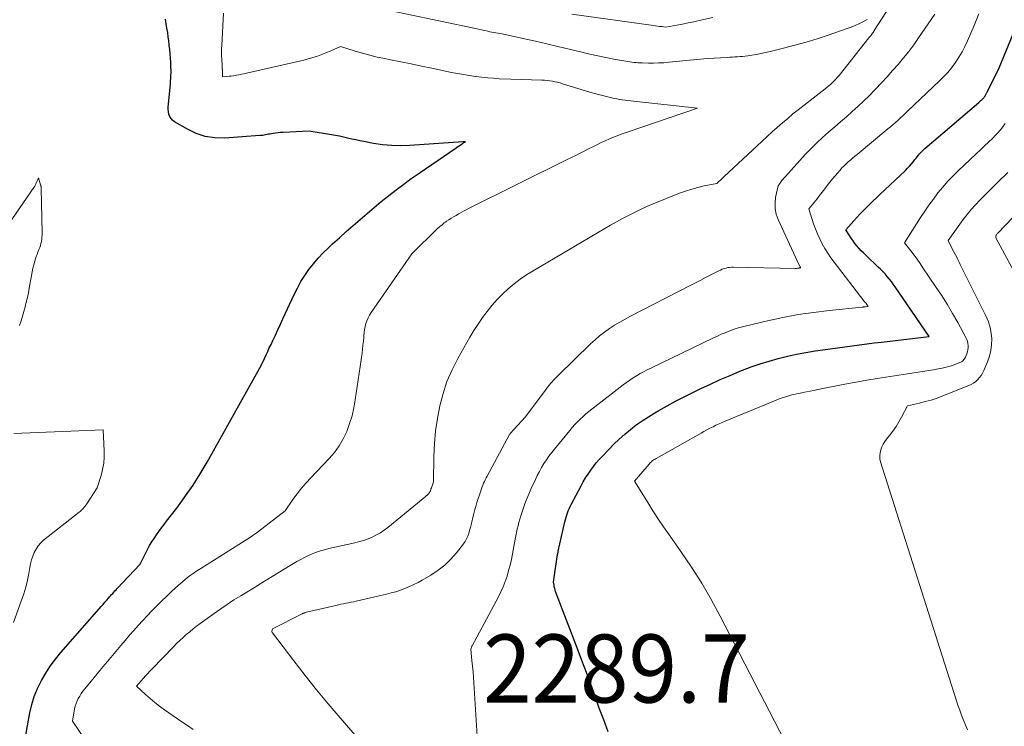
# Model space of a CAD drawing. Units: feet. Extents: x 1156672 to 1161672, y 7068870 to 7074620.
# Drawn here: x 1159311 to 1159455, y 7070170 to 7070274 of the extents above; entities that cross this region are included whole.
import ezdxf
from ezdxf.enums import TextEntityAlignment as Align

# ---------------------------------------------------------------- set-up
doc = ezdxf.new("R2010")
doc.units = ezdxf.units.FT
doc.header["$MEASUREMENT"] = 0
for name, color, linetype, lineweight in [('Level 44', 7, 'Continuous', 0), ('Level 45', 7, 'Continuous', 0), ('Level 46', 7, 'Continuous', 0)]:
    doc.layers.add(name, color=color, linetype=linetype, lineweight=lineweight)
doc.styles.add('Style-ENGINEERING', font='ENGINEERING.shx')

msp = doc.modelspace()

# ---------------------------------------------------------------- linework, layer by layer
at = {"layer": 'Level 44', "color": 32, "linetype": 'Continuous', "lineweight": 30, "flags": 128}
for points, elevation in [([(1159311.28, 7070166.73), (1159312.29, 7070172.16), (1159312.58, 7070173.39), (1159312.94, 7070174.59), (1159313.42, 7070175.76), (1159313.97, 7070176.9), (1159314.61, 7070177.99), (1159315.29, 7070179.05), (1159316.05, 7070180.06), (1159316.85, 7070181.05), (1159322.48, 7070187.47), (1159322.76, 7070187.79), (1159323.03, 7070188.1), (1159323.31, 7070188.42), (1159323.59, 7070188.74), (1159323.82, 7070189.01), (1159323.98, 7070189.19), (1159324.14, 7070189.37), (1159324.3, 7070189.55), (1159324.46, 7070189.72), (1159324.62, 7070189.9), (1159324.78, 7070190.07), (1159324.94, 7070190.25), (1159325.1, 7070190.42), (1159328.47, 7070194), (1159329.58, 7070196.18), (1159329.88, 7070196.73), (1159330.19, 7070197.27), (1159330.53, 7070197.8), (1159330.88, 7070198.31), (1159331.25, 7070198.82), (1159331.62, 7070199.33), (1159332, 7070199.83), (1159332.38, 7070200.33), (1159334, 7070202.45), (1159335.16, 7070204.03), (1159336.28, 7070205.64), (1159337.32, 7070207.29), (1159338.31, 7070208.98), (1159346.27, 7070223.21), (1159346.75, 7070224.24), (1159346.98, 7070224.76), (1159347.22, 7070225.27), (1159347.46, 7070225.78), (1159347.71, 7070226.3), (1159347.98, 7070226.86), (1159348.35, 7070227.66), (1159348.73, 7070228.46), (1159349.1, 7070229.26), (1159349.47, 7070230.06), (1159351.12, 7070233.62), (1159351.6, 7070234.58), (1159352.11, 7070235.52), (1159352.68, 7070236.42), (1159353.29, 7070237.31), (1159353.95, 7070238.16), (1159354.64, 7070238.97), (1159355.38, 7070239.75), (1159356.15, 7070240.49), (1159356.76, 7070241.05), (1159357.76, 7070241.96), (1159358.77, 7070242.87), (1159359.78, 7070243.77), (1159360.8, 7070244.67), (1159361.83, 7070245.55), (1159362.86, 7070246.43), (1159363.91, 7070247.29), (1159364.97, 7070248.14), (1159365, 7070248.18), (1159366.1, 7070249.02), (1159367.2, 7070249.85), (1159368.32, 7070250.66), (1159369.45, 7070251.45), (1159375.86, 7070255.83), (1159375.93, 7070255.88), (1159375.99, 7070255.92), (1159376.06, 7070255.96), (1159376.13, 7070256.01), (1159376.26, 7070256.09), (1159376.02, 7070256.05), (1159375.98, 7070256.04), (1159375.9, 7070256.04), (1159368.11, 7070255.53), (1159366.77, 7070255.49), (1159365.44, 7070255.51), (1159364.11, 7070255.64), (1159362.79, 7070255.83), (1159361.35, 7070256.09), (1159360.75, 7070256.2), (1159360.15, 7070256.33), (1159359.56, 7070256.47), (1159358.97, 7070256.61), (1159358.38, 7070256.76), (1159357.78, 7070256.89), (1159357.19, 7070257.01), (1159356.59, 7070257.11), (1159353.32, 7070257.63), (1159349.48, 7070257.44), (1159349.12, 7070257.41), (1159348.76, 7070257.38), (1159348.4, 7070257.34), (1159348.05, 7070257.29), (1159347.76, 7070257.25), (1159347.55, 7070257.21), (1159347.34, 7070257.18), (1159347.13, 7070257.13), (1159346.92, 7070257.09), (1159346.71, 7070257.05), (1159346.5, 7070257.01), (1159346.29, 7070256.99), (1159346.08, 7070256.97), (1159340.87, 7070256.62), (1159339.44, 7070256.65), (1159338.05, 7070256.85), (1159336.72, 7070257.29), (1159335.42, 7070257.9), (1159333.55, 7070259), (1159333.26, 7070259.22), (1159333.02, 7070259.47), (1159332.85, 7070259.78), (1159332.72, 7070260.11), (1159332.66, 7070260.48), (1159332.61, 7070260.85), (1159332.61, 7070261.22), (1159332.63, 7070261.6), (1159332.93, 7070264.59), (1159332.96, 7070264.99), (1159332.99, 7070265.4), (1159333.01, 7070265.8), (1159333.02, 7070266.2), (1159333.02, 7070266.61), (1159333.01, 7070267.01), (1159332.99, 7070267.41), (1159332.97, 7070267.82), (1159332.94, 7070268.32), (1159332.88, 7070268.97), (1159332.83, 7070269.63), (1159332.76, 7070270.28), (1159332.68, 7070270.93), (1159332.62, 7070271.44), (1159332.53, 7070272.1), (1159332.43, 7070272.76), (1159332.33, 7070273.41), (1159332.21, 7070274.07)], 2280), ([(1159397.22, 7070169.38), (1159396.58, 7070171.13), (1159395.94, 7070172.87), (1159395.31, 7070174.62), (1159394.68, 7070176.37), (1159394.04, 7070178.11), (1159393.39, 7070179.85), (1159392.73, 7070181.59), (1159389.52, 7070190.01), (1159389.45, 7070190.23), (1159389.38, 7070190.45), (1159389.33, 7070190.68), (1159389.29, 7070190.91), (1159389.23, 7070191.37), (1159389.82, 7070195.44), (1159389.83, 7070195.5), (1159389.84, 7070195.56), (1159389.85, 7070195.61), (1159389.86, 7070195.67), (1159389.87, 7070195.73), (1159389.88, 7070195.78), (1159389.89, 7070195.84), (1159389.9, 7070195.9), (1159390.88, 7070200.25), (1159390.96, 7070200.58), (1159391.05, 7070200.9), (1159391.15, 7070201.22), (1159391.26, 7070201.54), (1159391.38, 7070201.85), (1159391.51, 7070202.16), (1159391.65, 7070202.46), (1159391.8, 7070202.76), (1159393.25, 7070205.51), (1159393.58, 7070206.1), (1159393.93, 7070206.68), (1159394.29, 7070207.25), (1159394.68, 7070207.8), (1159395.08, 7070208.35), (1159395.5, 7070208.88), (1159395.94, 7070209.39), (1159396.4, 7070209.89), (1159397.32, 7070210.87), (1159398.08, 7070211.64), (1159398.86, 7070212.39), (1159399.68, 7070213.11), (1159400.51, 7070213.8), (1159401.37, 7070214.46), (1159402.25, 7070215.09), (1159403.16, 7070215.68), (1159404.09, 7070216.24), (1159404.67, 7070216.58), (1159405.9, 7070217.27), (1159407.15, 7070217.95), (1159408.41, 7070218.61), (1159409.68, 7070219.24), (1159410.84, 7070219.8), (1159412.27, 7070220.47), (1159413.7, 7070221.13), (1159415.15, 7070221.75), (1159416.6, 7070222.36), (1159416.95, 7070222.5), (1159418.25, 7070222.99), (1159419.56, 7070223.45), (1159420.88, 7070223.86), (1159422.22, 7070224.23), (1159423.57, 7070224.55), (1159424.93, 7070224.85), (1159426.29, 7070225.1), (1159427.66, 7070225.33), (1159428.78, 7070225.49), (1159429.85, 7070225.65), (1159430.92, 7070225.8), (1159432, 7070225.95), (1159433.07, 7070226.1), (1159434.14, 7070226.25), (1159435.22, 7070226.39), (1159436.3, 7070226.52), (1159437.37, 7070226.65), (1159444.38, 7070227.44), (1159439.4, 7070234.77), (1159439.12, 7070235.16), (1159438.84, 7070235.54), (1159438.54, 7070235.92), (1159438.23, 7070236.29), (1159437.92, 7070236.65), (1159437.59, 7070237), (1159437.25, 7070237.34), (1159436.91, 7070237.67), (1159435.08, 7070239.4), (1159434.74, 7070239.73), (1159434.42, 7070240.06), (1159434.1, 7070240.41), (1159433.79, 7070240.76), (1159433.5, 7070241.13), (1159433.22, 7070241.5), (1159432.95, 7070241.89), (1159432.7, 7070242.28), (1159432.16, 7070243.15), (1159433.31, 7070244.44), (1159433.77, 7070244.94), (1159434.23, 7070245.44), (1159434.7, 7070245.93), (1159435.18, 7070246.42), (1159435.66, 7070246.9), (1159436.15, 7070247.37), (1159436.64, 7070247.84), (1159437.13, 7070248.31), (1159440.9, 7070251.86), (1159441.21, 7070252.17), (1159441.52, 7070252.49), (1159441.81, 7070252.83), (1159442.09, 7070253.18), (1159442.3, 7070253.45), (1159442.47, 7070253.66), (1159442.64, 7070253.88), (1159442.81, 7070254.09), (1159442.99, 7070254.3), (1159443.17, 7070254.5), (1159443.36, 7070254.7), (1159443.56, 7070254.88), (1159443.76, 7070255.06), (1159451.68, 7070261.85), (1159451.81, 7070261.96), (1159451.93, 7070262.07), (1159452.05, 7070262.18), (1159452.18, 7070262.3), (1159452.25, 7070262.37), (1159452.33, 7070262.45), (1159452.41, 7070262.54), (1159452.48, 7070262.63), (1159452.55, 7070262.73), (1159452.57, 7070262.75), (1159452.63, 7070262.84), (1159452.68, 7070262.93), (1159452.73, 7070263.02), (1159452.78, 7070263.1), (1159452.83, 7070263.19), (1159452.88, 7070263.29), (1159452.93, 7070263.38), (1159452.97, 7070263.47), (1159454.69, 7070266.95), (1159457.06, 7070272.74)], 2290)]:
    msp.add_lwpolyline(points, dxfattribs=dict(at, elevation=elevation))
at = {"layer": 'Level 45', "color": 32, "linetype": 'Continuous', "lineweight": 0, "flags": 128}
for points, elevation in [([(1159336.28, 7070169.71), (1159335.44, 7070170.29), (1159334.61, 7070170.86), (1159332.07, 7070172.62), (1159331.34, 7070173.14), (1159330.63, 7070173.69), (1159329.95, 7070174.26), (1159329.28, 7070174.86), (1159327.97, 7070176.08), (1159328.96, 7070177.25), (1159329.27, 7070177.61), (1159329.59, 7070177.96), (1159329.91, 7070178.31), (1159330.23, 7070178.65), (1159333.39, 7070181.88), (1159333.85, 7070182.34), (1159334.32, 7070182.79), (1159334.79, 7070183.23), (1159335.27, 7070183.66), (1159335.76, 7070184.09), (1159336.26, 7070184.5), (1159336.77, 7070184.9), (1159337.29, 7070185.28), (1159339.37, 7070186.78), (1159340.33, 7070187.46), (1159341.29, 7070188.11), (1159342.27, 7070188.75), (1159343.26, 7070189.37), (1159343.5, 7070189.52), (1159344.38, 7070190.05), (1159345.26, 7070190.59), (1159346.14, 7070191.12), (1159347.02, 7070191.66), (1159347.89, 7070192.19), (1159348.77, 7070192.73), (1159349.65, 7070193.26), (1159350.53, 7070193.8), (1159351.52, 7070194.4), (1159352.07, 7070194.71), (1159352.63, 7070195.01), (1159353.2, 7070195.28), (1159353.78, 7070195.53), (1159354.37, 7070195.76), (1159354.97, 7070195.96), (1159355.58, 7070196.13), (1159356.2, 7070196.29), (1159360.04, 7070197.15), (1159360.69, 7070197.32), (1159361.34, 7070197.51), (1159361.97, 7070197.74), (1159362.59, 7070198), (1159363.2, 7070198.3), (1159363.78, 7070198.63), (1159364.34, 7070199.01), (1159364.88, 7070199.41), (1159370.04, 7070203.66), (1159370.16, 7070203.76), (1159370.29, 7070203.87), (1159370.41, 7070203.97), (1159370.54, 7070204.08), (1159370.59, 7070204.12), (1159370.69, 7070204.21), (1159370.78, 7070204.3), (1159370.87, 7070204.4), (1159370.95, 7070204.5), (1159371.08, 7070204.67), (1159371.1, 7070204.68), (1159371.11, 7070204.7), (1159371.12, 7070204.72), (1159371.12, 7070204.75), (1159371.15, 7070204.83), (1159371.16, 7070204.86), (1159371.16, 7070204.88), (1159371.17, 7070204.9), (1159371.17, 7070204.92), (1159371.2, 7070205), (1159371.21, 7070205.07), (1159371.23, 7070205.13), (1159371.25, 7070205.19), (1159371.28, 7070205.25), (1159371.6, 7070206.1), (1159371.65, 7070209.85), (1159371.73, 7070211.72), (1159371.89, 7070213.58), (1159372.15, 7070215.42), (1159372.5, 7070217.26), (1159372.98, 7070219.08), (1159373.56, 7070220.84), (1159374.3, 7070222.55), (1159375.15, 7070224.21), (1159376.93, 7070227.35), (1159377.51, 7070228.33), (1159378.12, 7070229.29), (1159378.77, 7070230.23), (1159379.44, 7070231.14), (1159380.16, 7070232.03), (1159380.91, 7070232.88), (1159381.71, 7070233.68), (1159382.54, 7070234.46), (1159383.41, 7070235.19), (1159384.32, 7070235.88), (1159385.26, 7070236.52), (1159386.22, 7070237.12), (1159396.74, 7070243.31), (1159397.6, 7070243.81), (1159398.47, 7070244.3), (1159399.35, 7070244.78), (1159400.23, 7070245.25), (1159401.12, 7070245.7), (1159402.01, 7070246.14), (1159402.92, 7070246.54), (1159403.84, 7070246.93), (1159407.73, 7070248.5), (1159408.62, 7070248.83), (1159409.51, 7070249.13), (1159410.42, 7070249.37), (1159411.34, 7070249.58), (1159413.19, 7070249.94), (1159413.56, 7070250.28), (1159413.75, 7070250.45), (1159413.93, 7070250.63), (1159414.12, 7070250.8), (1159414.3, 7070250.97), (1159419.13, 7070255.47), (1159419.87, 7070256.16), (1159420.61, 7070256.84), (1159421.35, 7070257.51), (1159422.09, 7070258.19), (1159422.84, 7070258.85), (1159423.61, 7070259.51), (1159424.38, 7070260.15), (1159425.17, 7070260.77), (1159429.11, 7070263.84), (1159429.39, 7070264.07), (1159429.66, 7070264.3), (1159429.93, 7070264.53), (1159430.2, 7070264.77), (1159430.45, 7070265.02), (1159430.7, 7070265.28), (1159430.93, 7070265.54), (1159431.16, 7070265.82), (1159435.55, 7070271.33), (1159435.65, 7070271.47), (1159435.76, 7070271.6), (1159435.86, 7070271.73), (1159435.96, 7070271.87), (1159436.06, 7070272.01), (1159436.15, 7070272.14), (1159436.25, 7070272.28), (1159436.34, 7070272.42), (1159438.69, 7070276.02)], 2284), ([(1159320.41, 7070168.22), (1159318.53, 7070170.96), (1159318.86, 7070172.74), (1159318.95, 7070173.14), (1159319.07, 7070173.53), (1159319.22, 7070173.91), (1159319.4, 7070174.29), (1159319.61, 7070174.64), (1159319.83, 7070174.99), (1159320.07, 7070175.33), (1159320.33, 7070175.66), (1159321.09, 7070176.58), (1159321.73, 7070177.35), (1159322.38, 7070178.13), (1159323.02, 7070178.91), (1159323.67, 7070179.69), (1159325.66, 7070182.07), (1159326.28, 7070182.82), (1159326.92, 7070183.56), (1159327.56, 7070184.29), (1159328.21, 7070185.01), (1159328.87, 7070185.73), (1159329.54, 7070186.44), (1159330.22, 7070187.14), (1159330.9, 7070187.82), (1159333.14, 7070190.03), (1159333.63, 7070190.5), (1159334.13, 7070190.95), (1159334.65, 7070191.39), (1159335.17, 7070191.82), (1159335.71, 7070192.23), (1159336.26, 7070192.63), (1159336.82, 7070193.01), (1159337.39, 7070193.38), (1159343.91, 7070197.48), (1159344.15, 7070197.63), (1159344.38, 7070197.78), (1159344.61, 7070197.93), (1159344.83, 7070198.08), (1159345.06, 7070198.24), (1159345.28, 7070198.4), (1159345.51, 7070198.56), (1159345.73, 7070198.73), (1159349.77, 7070201.83), (1159350.94, 7070203.53), (1159351.55, 7070204.36), (1159352.18, 7070205.17), (1159352.85, 7070205.95), (1159353.54, 7070206.71), (1159356.25, 7070209.53), (1159357.03, 7070210.44), (1159357.73, 7070211.4), (1159358.32, 7070212.44), (1159358.84, 7070213.52), (1159359.25, 7070214.66), (1159359.61, 7070215.81), (1159359.88, 7070216.98), (1159360.09, 7070218.17), (1159361.08, 7070225.03), (1159361.15, 7070225.6), (1159361.22, 7070226.18), (1159361.28, 7070226.75), (1159361.33, 7070227.32), (1159361.34, 7070227.57), (1159361.39, 7070228.02), (1159361.46, 7070228.47), (1159361.55, 7070228.91), (1159361.66, 7070229.35), (1159361.8, 7070229.78), (1159361.97, 7070230.2), (1159362.18, 7070230.6), (1159362.42, 7070230.98), (1159368.42, 7070239.61), (1159372.19, 7070243.31), (1159372.35, 7070243.46), (1159372.5, 7070243.6), (1159372.66, 7070243.74), (1159372.83, 7070243.88), (1159372.99, 7070244.01), (1159373.16, 7070244.14), (1159373.33, 7070244.27), (1159373.51, 7070244.39), (1159373.84, 7070244.61), (1159374.19, 7070244.83), (1159374.53, 7070245.05), (1159374.89, 7070245.26), (1159375.24, 7070245.46), (1159375.62, 7070245.67), (1159375.99, 7070245.87), (1159376.37, 7070246.07), (1159376.74, 7070246.25), (1159391.24, 7070253.44), (1159391.87, 7070253.76), (1159392.49, 7070254.07), (1159393.11, 7070254.39), (1159393.73, 7070254.71), (1159394.34, 7070255.03), (1159394.97, 7070255.34), (1159395.59, 7070255.64), (1159396.22, 7070255.94), (1159396.68, 7070256.15), (1159397.55, 7070256.53), (1159398.42, 7070256.9), (1159399.31, 7070257.24), (1159400.2, 7070257.55), (1159410.37, 7070261.01), (1159400.96, 7070262.04), (1159400.55, 7070262.09), (1159400.14, 7070262.13), (1159399.73, 7070262.19), (1159399.32, 7070262.24), (1159398.92, 7070262.3), (1159398.51, 7070262.37), (1159398.11, 7070262.45), (1159397.71, 7070262.54), (1159396.97, 7070262.71), (1159396.21, 7070262.9), (1159395.44, 7070263.1), (1159394.69, 7070263.31), (1159393.93, 7070263.54), (1159390.55, 7070264.6), (1159390.18, 7070264.71), (1159389.81, 7070264.81), (1159389.43, 7070264.89), (1159389.05, 7070264.97), (1159388.66, 7070265.03), (1159388.28, 7070265.08), (1159387.89, 7070265.11), (1159387.5, 7070265.13), (1159382.94, 7070265.27), (1159381.24, 7070265.34), (1159380.39, 7070265.39), (1159379.54, 7070265.45), (1159378.69, 7070265.54), (1159377.85, 7070265.65), (1159377.76, 7070265.66), (1159376.88, 7070265.79), (1159375.99, 7070265.93), (1159375.11, 7070266.1), (1159374.24, 7070266.27), (1159371.35, 7070266.89), (1159369.83, 7070267.2), (1159368.31, 7070267.52), (1159366.79, 7070267.82), (1159365.27, 7070268.12), (1159364.42, 7070268.29), (1159363.32, 7070268.52), (1159362.23, 7070268.77), (1159361.15, 7070269.07), (1159360.07, 7070269.38), (1159357.93, 7070270.05), (1159356.51, 7070269.42), (1159356.02, 7070269.22), (1159355.53, 7070269.02), (1159355.04, 7070268.83), (1159354.54, 7070268.65), (1159354.04, 7070268.48), (1159353.53, 7070268.33), (1159353.02, 7070268.19), (1159352.51, 7070268.07), (1159344.11, 7070266.16), (1159343.74, 7070266.07), (1159343.37, 7070265.99), (1159342.99, 7070265.92), (1159342.62, 7070265.85), (1159342.49, 7070265.82), (1159342.18, 7070265.77), (1159341.86, 7070265.72), (1159341.55, 7070265.69), (1159341.23, 7070265.66), (1159340.6, 7070265.62), (1159340.57, 7070266.42), (1159340.57, 7070266.48), (1159340.57, 7070266.54), (1159340.56, 7070266.6), (1159340.56, 7070266.66), (1159340.56, 7070266.73), (1159340.55, 7070266.79), (1159340.55, 7070266.85), (1159340.54, 7070266.91), (1159340.54, 7070266.93), (1159340.53, 7070267.01), (1159340.52, 7070267.08), (1159340.52, 7070267.16), (1159340.51, 7070267.23), (1159340.47, 7070268.14), (1159340.45, 7070268.67), (1159340.45, 7070269.19), (1159340.46, 7070269.72), (1159340.48, 7070270.25), (1159340.73, 7070274.98)], 2282), ([(1159367.9, 7070159.83), (1159357.87, 7070171.42), (1159356.12, 7070173.48), (1159354.4, 7070175.56), (1159352.71, 7070177.66), (1159351.06, 7070179.79), (1159347.92, 7070183.9), (1159347.87, 7070183.99), (1159347.84, 7070184.09), (1159347.84, 7070184.19), (1159347.87, 7070184.3), (1159347.95, 7070184.51), (1159352.28, 7070186.7), (1159352.35, 7070186.74), (1159352.43, 7070186.78), (1159352.51, 7070186.81), (1159352.59, 7070186.84), (1159352.68, 7070186.88), (1159352.76, 7070186.9), (1159352.84, 7070186.93), (1159352.93, 7070186.95), (1159357.24, 7070187.96), (1159357.61, 7070188.04), (1159357.99, 7070188.12), (1159358.36, 7070188.19), (1159358.74, 7070188.26), (1159359.11, 7070188.33), (1159359.49, 7070188.41), (1159359.86, 7070188.49), (1159360.24, 7070188.57), (1159364.69, 7070189.6), (1159365.37, 7070189.78), (1159366.05, 7070189.97), (1159366.72, 7070190.2), (1159367.39, 7070190.44), (1159368.04, 7070190.71), (1159368.68, 7070191.01), (1159369.31, 7070191.33), (1159369.93, 7070191.67), (1159371.2, 7070192.42), (1159372.25, 7070193.11), (1159373.23, 7070193.88), (1159374.12, 7070194.75), (1159374.95, 7070195.69), (1159375.97, 7070196.99), (1159376.21, 7070197.35), (1159376.44, 7070197.73), (1159376.61, 7070198.12), (1159376.77, 7070198.53), (1159376.89, 7070198.95), (1159377.01, 7070199.38), (1159377.11, 7070199.81), (1159377.21, 7070200.23), (1159377.3, 7070200.62), (1159377.45, 7070201.24), (1159377.61, 7070201.85), (1159377.79, 7070202.47), (1159377.97, 7070203.08), (1159378.54, 7070204.81), (1159378.63, 7070205.09), (1159378.73, 7070205.36), (1159378.83, 7070205.63), (1159378.94, 7070205.9), (1159379.06, 7070206.16), (1159379.19, 7070206.42), (1159379.31, 7070206.68), (1159379.45, 7070206.94), (1159382.74, 7070213.04), (1159382.75, 7070213.06), (1159382.77, 7070213.08), (1159382.78, 7070213.1), (1159382.79, 7070213.12), (1159382.85, 7070213.2), (1159382.86, 7070213.22), (1159382.88, 7070213.24), (1159382.9, 7070213.26), (1159382.91, 7070213.27), (1159385.05, 7070215.63), (1159387.87, 7070219.4), (1159388.35, 7070220.01), (1159388.84, 7070220.6), (1159389.36, 7070221.17), (1159389.91, 7070221.73), (1159394.66, 7070226.38), (1159395.31, 7070226.98), (1159395.99, 7070227.57), (1159396.7, 7070228.11), (1159397.44, 7070228.62), (1159398.19, 7070229.11), (1159398.96, 7070229.57), (1159399.74, 7070230.01), (1159400.53, 7070230.44), (1159409.28, 7070234.95), (1159410.07, 7070235.36), (1159410.85, 7070235.76), (1159411.64, 7070236.16), (1159412.43, 7070236.56), (1159413.5, 7070237.11), (1159413.75, 7070237.23), (1159414.01, 7070237.34), (1159414.28, 7070237.43), (1159414.55, 7070237.52), (1159414.82, 7070237.58), (1159415.1, 7070237.62), (1159415.38, 7070237.65), (1159415.66, 7070237.65), (1159424.72, 7070237.47), (1159424.82, 7070237.47), (1159424.93, 7070237.47), (1159425.03, 7070237.48), (1159425.14, 7070237.5), (1159425.24, 7070237.51), (1159425.29, 7070237.52), (1159425.35, 7070237.53), (1159425.4, 7070237.53), (1159425.45, 7070237.54), (1159425.55, 7070237.55), (1159425.43, 7070237.71), (1159425.4, 7070237.77), (1159425.36, 7070237.88), (1159425.35, 7070237.9), (1159425.34, 7070237.92), (1159425.33, 7070237.93), (1159425.32, 7070237.95), (1159422.21, 7070244.64), (1159421.93, 7070245.43), (1159421.76, 7070246.24), (1159421.75, 7070247.06), (1159421.84, 7070247.9), (1159422.2, 7070249.59), (1159422.55, 7070250.07), (1159422.72, 7070250.31), (1159422.9, 7070250.54), (1159423.09, 7070250.77), (1159423.29, 7070250.99), (1159426.24, 7070254.23), (1159427.05, 7070255.08), (1159427.88, 7070255.91), (1159428.73, 7070256.7), (1159429.61, 7070257.48), (1159429.67, 7070257.53), (1159430.53, 7070258.27), (1159431.39, 7070259.01), (1159432.25, 7070259.75), (1159433.1, 7070260.5), (1159433.94, 7070261.27), (1159434.77, 7070262.04), (1159435.58, 7070262.84), (1159436.37, 7070263.65), (1159436.53, 7070263.81), (1159437.37, 7070264.71), (1159438.21, 7070265.61), (1159439.03, 7070266.52), (1159439.85, 7070267.44), (1159440.64, 7070268.38), (1159441.4, 7070269.34), (1159442.13, 7070270.32), (1159442.84, 7070271.33), (1159445.21, 7070274.84)], 2286), ([(1159435.28, 7070274.01), (1159434.87, 7070273.79), (1159434.46, 7070273.58), (1159434.05, 7070273.38), (1159433.63, 7070273.2), (1159433.2, 7070273.02), (1159432.78, 7070272.85), (1159432.34, 7070272.7), (1159429.58, 7070271.74), (1159427.95, 7070271.2), (1159426.32, 7070270.7), (1159424.68, 7070270.24), (1159423.02, 7070269.81), (1159421.03, 7070269.32), (1159420.36, 7070269.17), (1159419.69, 7070269.03), (1159419.02, 7070268.91), (1159418.34, 7070268.8), (1159417.74, 7070268.71), (1159417.36, 7070268.66), (1159416.99, 7070268.61), (1159416.61, 7070268.58), (1159416.23, 7070268.55), (1159415.85, 7070268.53), (1159415.48, 7070268.5), (1159415.1, 7070268.48), (1159414.72, 7070268.46), (1159411.85, 7070268.32), (1159406.15, 7070267.75), (1159405.4, 7070267.69), (1159404.65, 7070267.65), (1159403.89, 7070267.63), (1159403.14, 7070267.63), (1159402.23, 7070267.65), (1159401.93, 7070267.66), (1159401.63, 7070267.67), (1159401.33, 7070267.7), (1159401.04, 7070267.73), (1159400.74, 7070267.77), (1159400.44, 7070267.81), (1159400.15, 7070267.85), (1159399.85, 7070267.9), (1159398.08, 7070268.22), (1159396.9, 7070268.45), (1159395.72, 7070268.68), (1159394.55, 7070268.94), (1159393.39, 7070269.22), (1159391.49, 7070269.68), (1159389.85, 7070270.07), (1159388.22, 7070270.46), (1159386.58, 7070270.83), (1159384.93, 7070271.2), (1159381.65, 7070271.93), (1159381.05, 7070272.01), (1159380.75, 7070272.06), (1159380.45, 7070272.11), (1159380.15, 7070272.16), (1159379.86, 7070272.23), (1159379.55, 7070272.3), (1159379.1, 7070272.4), (1159378.65, 7070272.5), (1159378.19, 7070272.6), (1159377.74, 7070272.7), (1159362.34, 7070275.93)], 2284), ([(1159378.67, 7070157.76), (1159377.52, 7070176.56), (1159377.46, 7070177.39), (1159377.4, 7070178.21), (1159377.32, 7070179.04), (1159377.23, 7070179.86), (1159377.05, 7070181.51), (1159377.11, 7070181.69), (1159377.15, 7070181.78), (1159377.18, 7070181.86), (1159377.22, 7070181.95), (1159377.27, 7070182.03), (1159381.12, 7070189.19), (1159381.49, 7070189.93), (1159381.83, 7070190.69), (1159382.13, 7070191.47), (1159382.4, 7070192.27), (1159382.62, 7070193.07), (1159382.83, 7070193.88), (1159383.02, 7070194.7), (1159383.18, 7070195.52), (1159383.59, 7070197.69), (1159383.68, 7070198.19), (1159383.78, 7070198.68), (1159383.89, 7070199.16), (1159384, 7070199.65), (1159384.13, 7070200.14), (1159384.26, 7070200.62), (1159384.4, 7070201.1), (1159384.55, 7070201.57), (1159384.73, 7070202.12), (1159384.99, 7070202.86), (1159385.27, 7070203.59), (1159385.57, 7070204.32), (1159385.88, 7070205.04), (1159386.54, 7070206.46), (1159386.83, 7070207.06), (1159387.13, 7070207.64), (1159387.46, 7070208.22), (1159387.8, 7070208.78), (1159388.16, 7070209.33), (1159388.54, 7070209.87), (1159388.94, 7070210.4), (1159389.35, 7070210.92), (1159391.61, 7070213.66), (1159391.97, 7070214.09), (1159392.35, 7070214.51), (1159392.74, 7070214.92), (1159393.14, 7070215.32), (1159393.55, 7070215.7), (1159393.97, 7070216.08), (1159394.4, 7070216.44), (1159394.84, 7070216.79), (1159399.45, 7070220.36), (1159399.93, 7070220.72), (1159400.41, 7070221.06), (1159400.91, 7070221.39), (1159401.41, 7070221.7), (1159401.93, 7070222), (1159402.45, 7070222.29), (1159402.97, 7070222.56), (1159403.5, 7070222.83), (1159412.71, 7070227.26), (1159413.28, 7070227.52), (1159413.85, 7070227.78), (1159414.42, 7070228.02), (1159415, 7070228.25), (1159415.59, 7070228.47), (1159416.18, 7070228.66), (1159416.78, 7070228.84), (1159417.38, 7070228.99), (1159420.64, 7070229.77), (1159422.89, 7070230.25), (1159425.14, 7070230.68), (1159427.41, 7070231.01), (1159429.69, 7070231.29), (1159434.56, 7070231.78), (1159434.62, 7070231.79), (1159434.68, 7070231.79), (1159434.74, 7070231.8), (1159434.8, 7070231.8), (1159434.86, 7070231.81), (1159434.92, 7070231.81), (1159434.98, 7070231.82), (1159435.04, 7070231.83), (1159435.44, 7070231.87), (1159435.14, 7070232.31), (1159435.07, 7070232.4), (1159434.96, 7070232.52), (1159434.92, 7070232.57), (1159434.87, 7070232.62), (1159434.83, 7070232.67), (1159434.79, 7070232.72), (1159430.42, 7070238.38), (1159429.95, 7070239.03), (1159429.49, 7070239.69), (1159429.07, 7070240.38), (1159428.68, 7070241.08), (1159428.32, 7070241.79), (1159427.98, 7070242.52), (1159427.69, 7070243.27), (1159427.42, 7070244.02), (1159426.72, 7070246.23), (1159427.92, 7070247.7), (1159428.3, 7070248.18), (1159428.68, 7070248.66), (1159429.06, 7070249.14), (1159429.43, 7070249.63), (1159429.8, 7070250.12), (1159430.18, 7070250.6), (1159430.57, 7070251.07), (1159430.97, 7070251.53), (1159431.31, 7070251.91), (1159431.59, 7070252.23), (1159431.89, 7070252.53), (1159432.19, 7070252.82), (1159432.5, 7070253.1), (1159432.83, 7070253.38), (1159433.15, 7070253.66), (1159433.47, 7070253.93), (1159433.8, 7070254.2), (1159438.34, 7070257.96), (1159438.71, 7070258.28), (1159439.09, 7070258.6), (1159439.46, 7070258.92), (1159439.83, 7070259.25), (1159440.2, 7070259.58), (1159440.56, 7070259.91), (1159440.92, 7070260.25), (1159441.28, 7070260.59), (1159445.86, 7070264.95), (1159446.51, 7070265.6), (1159447.13, 7070266.27), (1159447.71, 7070266.98), (1159448.25, 7070267.72), (1159448.76, 7070268.48), (1159449.23, 7070269.27), (1159449.65, 7070270.08), (1159450.03, 7070270.91), (1159451, 7070273.17), (1159451.71, 7070274.88)], 2288), ([(1159412.6, 7070274.34), (1159410.63, 7070273.89), (1159409.81, 7070273.71), (1159409, 7070273.54), (1159408.17, 7070273.37), (1159407.35, 7070273.22), (1159405.7, 7070272.92), (1159405.1, 7070272.99), (1159404.8, 7070273.02), (1159404.51, 7070273.06), (1159404.21, 7070273.1), (1159403.91, 7070273.14), (1159391.9, 7070274.84)], 2286), ([(1159426.02, 7070162.54), (1159413.71, 7070186.36), (1159412.38, 7070188.8), (1159410.98, 7070191.21), (1159409.48, 7070193.55), (1159407.92, 7070195.86), (1159406.67, 7070197.62), (1159405.69, 7070199.02), (1159404.74, 7070200.43), (1159403.81, 7070201.87), (1159402.9, 7070203.31), (1159401.11, 7070206.21), (1159403.25, 7070208.7), (1159403.36, 7070208.83), (1159403.48, 7070208.95), (1159403.6, 7070209.06), (1159403.72, 7070209.17), (1159403.85, 7070209.27), (1159403.99, 7070209.37), (1159404.13, 7070209.46), (1159404.27, 7070209.54), (1159410.88, 7070213.27), (1159411.31, 7070213.51), (1159411.75, 7070213.74), (1159412.19, 7070213.97), (1159412.64, 7070214.19), (1159413.08, 7070214.41), (1159413.53, 7070214.62), (1159413.99, 7070214.82), (1159414.45, 7070215.01), (1159421.9, 7070218.11), (1159422.36, 7070218.29), (1159422.82, 7070218.46), (1159423.29, 7070218.61), (1159423.76, 7070218.75), (1159424.24, 7070218.88), (1159424.72, 7070219), (1159425.2, 7070219.1), (1159425.68, 7070219.2), (1159425.82, 7070219.23), (1159426.37, 7070219.33), (1159426.92, 7070219.44), (1159427.47, 7070219.55), (1159428.03, 7070219.66), (1159431.76, 7070220.41), (1159433.64, 7070220.77), (1159435.52, 7070221.1), (1159437.4, 7070221.41), (1159439.29, 7070221.7), (1159441.19, 7070221.97), (1159442.15, 7070222.11), (1159443.11, 7070222.26), (1159444.06, 7070222.41), (1159445.01, 7070222.57), (1159445.74, 7070222.69), (1159446.32, 7070222.81), (1159446.91, 7070222.95), (1159447.48, 7070223.12), (1159448.05, 7070223.32), (1159448.9, 7070223.63), (1159449.03, 7070223.69), (1159449.16, 7070223.76), (1159449.28, 7070223.85), (1159449.39, 7070223.95), (1159449.49, 7070224.06), (1159449.57, 7070224.17), (1159449.65, 7070224.3), (1159449.71, 7070224.43), (1159449.91, 7070224.91), (1159450.02, 7070225.21), (1159450.09, 7070225.51), (1159450.12, 7070225.82), (1159450.13, 7070226.13), (1159450.09, 7070226.44), (1159450.03, 7070226.75), (1159449.92, 7070227.04), (1159449.79, 7070227.32), (1159448.59, 7070229.5), (1159447.81, 7070230.85), (1159447.02, 7070232.19), (1159446.19, 7070233.51), (1159445.33, 7070234.81), (1159443.48, 7070237.56), (1159443.05, 7070238.18), (1159442.61, 7070238.8), (1159442.17, 7070239.42), (1159441.71, 7070240.03), (1159440.79, 7070241.24), (1159443.14, 7070244.93), (1159443.74, 7070245.86), (1159444.37, 7070246.77), (1159445.02, 7070247.66), (1159445.68, 7070248.55), (1159446.38, 7070249.4), (1159447.11, 7070250.23), (1159447.87, 7070251.03), (1159448.66, 7070251.8), (1159451.32, 7070254.3), (1159451.93, 7070254.87), (1159452.54, 7070255.45), (1159453.13, 7070256.03), (1159453.73, 7070256.61), (1159454.09, 7070256.97), (1159454.5, 7070257.38), (1159454.88, 7070257.81), (1159455.24, 7070258.26), (1159455.58, 7070258.73)], 2292), ([(1159450.05, 7070169.65), (1159449.45, 7070171.11), (1159449.16, 7070171.84), (1159448.88, 7070172.57), (1159448.62, 7070173.31), (1159448.37, 7070174.06), (1159437.26, 7070209.05), (1159437.17, 7070209.49), (1159437.13, 7070209.93), (1159437.18, 7070210.37), (1159437.28, 7070210.8), (1159437.45, 7070211.23), (1159437.64, 7070211.64), (1159437.88, 7070212.03), (1159438.15, 7070212.4), (1159438.58, 7070212.93), (1159439.07, 7070213.57), (1159439.53, 7070214.23), (1159439.94, 7070214.92), (1159440.33, 7070215.62), (1159441.19, 7070217.28), (1159442.96, 7070217.67), (1159443.83, 7070217.89), (1159444.7, 7070218.13), (1159445.56, 7070218.42), (1159446.4, 7070218.73), (1159450.2, 7070220.25), (1159450.57, 7070220.42), (1159450.92, 7070220.62), (1159451.24, 7070220.86), (1159451.54, 7070221.13), (1159451.81, 7070221.43), (1159452.05, 7070221.75), (1159452.25, 7070222.09), (1159452.43, 7070222.46), (1159452.97, 7070223.74), (1159453.25, 7070224.55), (1159453.46, 7070225.38), (1159453.56, 7070226.23), (1159453.59, 7070227.1), (1159453.51, 7070227.96), (1159453.35, 7070228.8), (1159453.09, 7070229.62), (1159452.76, 7070230.42), (1159448.97, 7070238.05), (1159448.8, 7070238.4), (1159448.62, 7070238.75), (1159448.44, 7070239.1), (1159448.26, 7070239.45), (1159448.07, 7070239.8), (1159447.89, 7070240.15), (1159447.71, 7070240.5), (1159447.54, 7070240.85), (1159447.18, 7070241.56), (1159449.41, 7070244.63), (1159449.98, 7070245.38), (1159450.56, 7070246.1), (1159451.19, 7070246.8), (1159451.83, 7070247.48), (1159452.49, 7070248.15), (1159453.15, 7070248.81), (1159453.82, 7070249.47), (1159454.49, 7070250.13), (1159455.94, 7070251.56)], 2294), ([(1159310.78, 7070229.08), (1159311, 7070229.75), (1159311.21, 7070230.43), (1159311.41, 7070231.11), (1159311.59, 7070231.8), (1159311.76, 7070232.49), (1159311.92, 7070233.18), (1159312.06, 7070233.87), (1159312.19, 7070234.57), (1159312.51, 7070236.43), (1159312.61, 7070236.96), (1159312.73, 7070237.48), (1159312.86, 7070237.99), (1159313.01, 7070238.51), (1159313.11, 7070238.86), (1159313.22, 7070239.19), (1159313.34, 7070239.52), (1159313.46, 7070239.85), (1159313.59, 7070240.17), (1159313.62, 7070240.25), (1159313.74, 7070240.53), (1159313.84, 7070240.83), (1159313.92, 7070241.13), (1159313.98, 7070241.43), (1159314.03, 7070241.74), (1159314.06, 7070242.04), (1159314.08, 7070242.35), (1159314.08, 7070242.66), (1159313.95, 7070249.26), (1159313.95, 7070249.32), (1159313.94, 7070249.38), (1159313.94, 7070249.44), (1159313.93, 7070249.5), (1159313.92, 7070249.55), (1159313.91, 7070249.61), (1159313.89, 7070249.67), (1159313.87, 7070249.73), (1159313.55, 7070250.76), (1159313.22, 7070249.99), (1159313.18, 7070249.91), (1159313.14, 7070249.82), (1159313.1, 7070249.74), (1159313.06, 7070249.65), (1159313.02, 7070249.57), (1159312.97, 7070249.49), (1159312.92, 7070249.41), (1159312.87, 7070249.33), (1159309.21, 7070244.01)], 2278), ([(1159458.13, 7070234.71), (1159454.21, 7070241.97), (1159454.18, 7070242.06), (1159454.17, 7070242.15), (1159454.18, 7070242.24), (1159454.22, 7070242.33), (1159454.27, 7070242.42), (1159454.33, 7070242.5), (1159454.4, 7070242.58), (1159454.47, 7070242.66), (1159457.83, 7070246.1)], 2296), ([(1159309.87, 7070185.44), (1159311.08, 7070188.71), (1159311.4, 7070189.67), (1159311.69, 7070190.65), (1159311.93, 7070191.64), (1159312.13, 7070192.64), (1159312.28, 7070193.5), (1159312.4, 7070194.07), (1159312.54, 7070194.63), (1159312.73, 7070195.18), (1159312.94, 7070195.72), (1159313.2, 7070196.23), (1159313.51, 7070196.71), (1159313.89, 7070197.13), (1159314.31, 7070197.52), (1159319.51, 7070201.63), (1159319.67, 7070201.77), (1159319.83, 7070201.91), (1159319.98, 7070202.05), (1159320.12, 7070202.21), (1159320.26, 7070202.37), (1159320.39, 7070202.53), (1159320.52, 7070202.7), (1159320.64, 7070202.88), (1159322.19, 7070205.24), (1159322.74, 7070207.03), (1159322.96, 7070207.93), (1159323.13, 7070208.83), (1159323.19, 7070209.75), (1159323.19, 7070210.68), (1159323.03, 7070213.73), (1159309.92, 7070213.19)], 2278)]:
    msp.add_lwpolyline(points, dxfattribs=dict(at, elevation=elevation))

# ---------------------------------------------------------------- texts
at = {"layer": 'Level 46', "color": 32, "linetype": 'Continuous', "lineweight": 0, "style": 'Style-ENGINEERING', "width": 0.94}
msp.add_text('2289.7', height=10, dxfattribs=at).set_placement((1159398.45, 7070178.68, 2289.67), align=Align.MIDDLE_CENTER)

doc.saveas('drawing.dxf')
